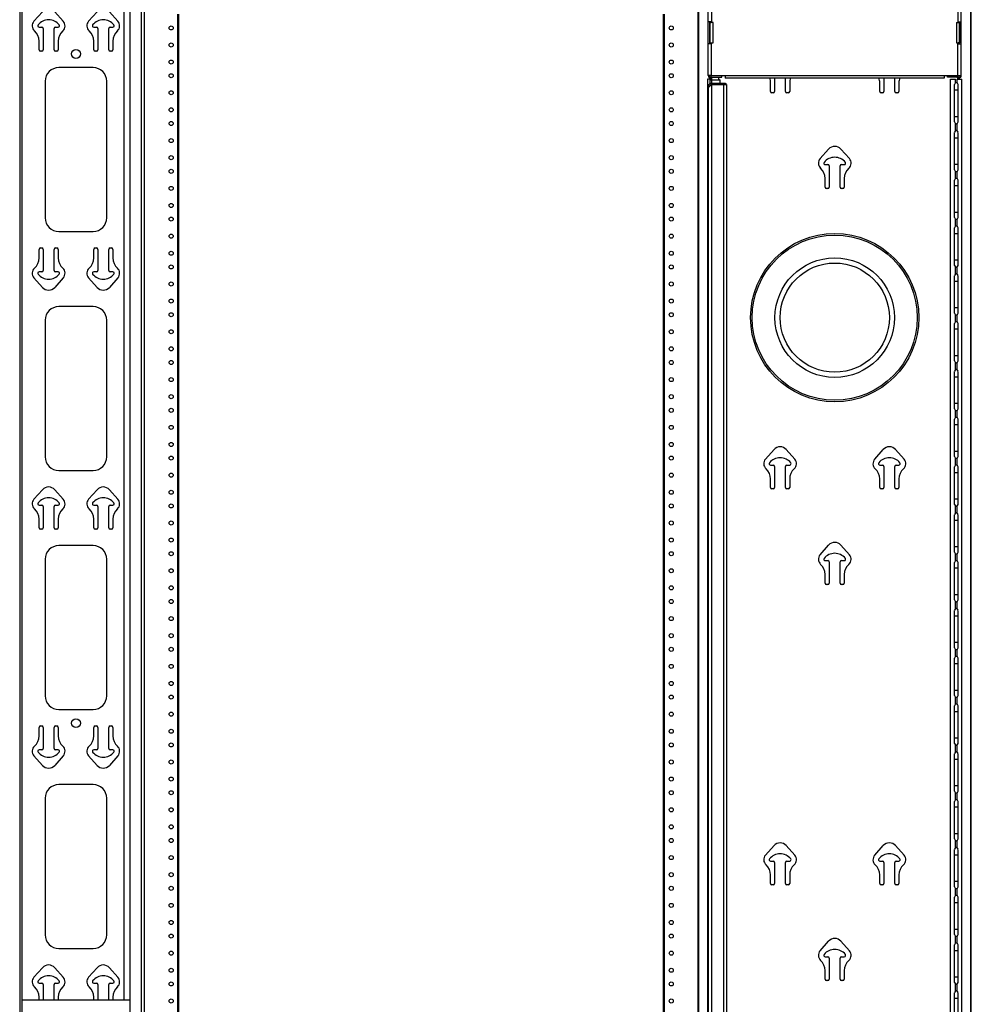
# Model space of a CAD drawing. Units: inches. Extents: x 5 to 265, y 8 to 171.
# Drawn here: x 154 to 187, y 82 to 117 of the extents above; entities that cross this region are included whole.
import ezdxf

# ---------------------------------------------------------------- set-up
doc = ezdxf.new("R2010")
doc.units = ezdxf.units.IN
doc.header["$LTSCALE"] = 14.96
doc.header["$MEASUREMENT"] = 0
doc.layers.get('0').update_dxf_attribs({"linetype": 'CONTINUOUS'})
doc.layers.add('03_ALL_AXES', color=7, linetype='CONTINUOUS')

msp = doc.modelspace()

# ---------------------------------------------------------------- linework, layer by layer
at = {"color": 7, "linetype": 'Continuous'}
for p, q in [((153.63403, 118.24597), (153.63403, 39.01621)), ((153.72235, 81.08381), (153.72235, 118.30501)), ((157.50091, 118.30501), (157.50091, 38.95525)), ((157.90699, 118.30501), (157.90699, 38.95525)), ((158.01163, 118.30501), (158.01163, 38.95525)), ((177.48235, 77.90581), (177.48235, 118.30501)), ((177.49778, 117.84229), (177.49778, 77.90581)), ((177.83703, 114.82789), (177.83703, 117.84229)), ((177.95227, 117.84229), (177.95227, 116.69509)), ((186.61243, 117.84229), (186.61243, 116.69509)), ((186.72767, 114.82789), (186.72767, 117.84229)), ((187.06691, 37.63429), (187.06691, 117.84229)), ((187.08235, 37.63429), (187.08235, 117.84229)), ((157.29163, 117.58501), (157.29163, 82.35013)), ((159.19819, 41.02501), (159.19819, 116.98981)), ((159.22699, 41.02501), (159.22699, 116.98981)), ((176.26699, 41.02501), (176.26699, 116.98981)), ((176.29579, 41.02501), (176.29579, 116.98981)), ((177.95223, 116.72245), (177.83703, 116.72245)), ((177.89463, 115.94773), (177.89463, 116.72245)), ((177.90235, 115.97509), (177.90235, 116.69509)), ((177.90235, 116.69509), (177.94191, 116.69509)), ((178.00507, 116.69509), (177.95227, 116.69509)), ((178.00507, 115.97509), (178.00507, 116.69509)), ((186.55963, 116.69509), (186.55963, 115.97509)), ((186.55963, 116.69509), (186.66235, 116.69509)), ((186.61247, 116.72245), (186.72767, 116.72245)), ((186.66235, 116.69509), (186.66235, 115.97509)), ((186.67007, 115.94773), (186.67007, 116.72245)), ((177.90235, 116.51173), (177.89463, 116.51173)), ((186.66235, 116.51173), (186.67007, 116.51173)), ((177.95223, 115.94773), (177.83703, 115.94773)), ((177.90235, 116.15845), (177.89463, 116.15845)), ((177.90235, 115.97509), (178.00507, 115.97509)), ((177.95227, 114.82789), (177.95227, 115.97509)), ((186.55963, 115.97509), (186.61243, 115.97509)), ((186.61243, 114.82789), (186.61243, 115.97509)), ((186.61247, 115.94773), (186.72767, 115.94773)), ((186.66235, 115.97509), (186.62279, 115.97509)), ((186.66235, 116.15845), (186.67007, 116.15845)), ((177.95223, 114.82789), (177.83703, 114.82789)), ((177.8575, 114.81276), (177.87797, 114.82789)), ((177.89175, 114.68101), (177.89175, 114.54171)), ((177.89175, 114.68101), (177.94935, 114.68101)), ((177.94167, 114.77029), (177.94167, 114.82789)), ((177.94167, 114.77029), (178.31703, 114.77029)), ((177.94935, 114.68101), (177.94935, 114.56293)), ((177.95127, 114.56293), (177.95127, 114.51781)), ((177.95127, 114.56293), (178.44663, 114.56293)), ((177.95223, 114.77029), (177.95223, 114.56293)), ((177.95227, 114.82789), (186.61243, 114.82789)), ((177.95703, 114.56293), (177.95703, 114.68101)), ((178.19223, 114.77029), (178.19223, 114.68101)), ((178.31703, 114.77029), (178.31703, 114.82789)), ((178.43227, 114.82789), (178.43227, 114.74152)), ((186.13243, 114.74149), (178.43227, 114.74149)), ((178.44663, 114.56293), (178.44663, 114.51781)), ((186.13243, 114.82789), (186.13243, 114.74152)), ((186.24767, 114.77029), (186.24767, 114.82789)), ((186.62303, 114.77029), (186.24767, 114.77029)), ((186.61247, 114.82789), (186.72767, 114.82789)), ((186.62303, 114.77029), (186.62303, 114.82789)), ((186.7072, 114.81276), (186.68672, 114.82789)), ((177.84663, 40.94437), (177.84663, 114.53221)), ((177.84663, 114.45829), (177.89175, 114.45829)), ((177.84663, 114.44293), (177.85373, 114.44293)), ((177.87306, 114.44293), (177.85373, 114.44293)), ((177.87306, 114.44293), (177.89175, 114.44293)), ((177.92221, 114.49285), (177.95127, 114.51781)), ((177.95127, 114.51781), (177.95127, 40.95877)), ((177.95127, 114.51781), (178.47735, 114.51781)), ((178.37271, 114.51781), (178.37271, 40.95877)), ((178.47735, 114.53221), (178.45484, 114.53221)), ((178.47735, 114.51781), (178.47735, 40.95877)), ((186.49487, 113.19832), (186.49487, 114.51463)), ((186.49487, 114.32341), (186.61487, 114.32341)), ((186.61487, 113.19832), (186.61487, 114.51463)), ((186.49487, 113.39317), (186.61487, 113.39317)), ((186.49487, 111.51832), (186.49487, 112.83463)), ((186.61487, 111.51832), (186.61487, 112.83463)), ((186.49487, 112.64341), (186.61487, 112.64341)), ((186.49487, 111.71317), (186.61487, 111.71317)), ((186.49487, 109.83832), (186.49487, 111.15463)), ((186.61487, 109.83832), (186.61487, 111.15463)), ((186.49487, 110.96341), (186.61487, 110.96341)), ((186.49487, 110.03317), (186.61487, 110.03317)), ((186.49487, 108.15832), (186.49487, 109.47463)), ((186.61487, 108.15832), (186.61487, 109.47463)), ((186.49487, 109.28341), (186.61487, 109.28341)), ((186.49487, 108.35317), (186.61487, 108.35317)), ((186.49487, 106.47832), (186.49487, 107.79463)), ((186.61487, 106.47832), (186.61487, 107.79463)), ((186.49487, 107.60341), (186.61487, 107.60341)), ((186.49487, 106.67317), (186.61487, 106.67317)), ((186.49487, 104.79832), (186.49487, 106.11463)), ((186.49487, 105.92341), (186.61487, 105.92341)), ((186.61487, 104.79832), (186.61487, 106.11463)), ((186.49487, 104.99317), (186.61487, 104.99317)), ((186.49487, 103.11832), (186.49487, 104.43463)), ((186.49487, 104.24341), (186.61487, 104.24341)), ((186.61487, 103.11832), (186.61487, 104.43463)), ((186.49487, 103.31317), (186.61487, 103.31317)), ((186.49487, 101.43832), (186.49487, 102.75463)), ((186.49487, 102.56341), (186.61487, 102.56341)), ((186.61487, 101.43832), (186.61487, 102.75463)), ((186.49487, 101.63317), (186.61487, 101.63317)), ((186.49487, 99.75832), (186.49487, 101.07463)), ((186.61487, 99.75832), (186.61487, 101.07463)), ((186.49487, 100.88341), (186.61487, 100.88341)), ((186.49487, 99.95317), (186.61487, 99.95317)), ((186.49487, 98.07832), (186.49487, 99.39463)), ((186.61487, 98.07832), (186.61487, 99.39463)), ((186.49487, 99.20341), (186.61487, 99.20341)), ((186.49487, 98.27317), (186.61487, 98.27317)), ((186.49487, 96.39832), (186.49487, 97.71463)), ((186.61487, 96.39832), (186.61487, 97.71463)), ((186.49487, 97.52341), (186.61487, 97.52341)), ((186.49487, 96.59317), (186.61487, 96.59317)), ((186.49487, 94.71832), (186.49487, 96.03463)), ((186.61487, 94.71832), (186.61487, 96.03463)), ((186.49487, 95.84341), (186.61487, 95.84341)), ((186.49487, 94.91317), (186.61487, 94.91317)), ((186.49487, 93.03832), (186.49487, 94.35463)), ((186.49487, 94.16341), (186.61487, 94.16341)), ((186.61487, 93.03832), (186.61487, 94.35463)), ((186.49487, 93.23317), (186.61487, 93.23317)), ((186.49487, 91.35832), (186.49487, 92.67463)), ((186.49487, 92.48341), (186.61487, 92.48341)), ((186.61487, 91.35832), (186.61487, 92.67463)), ((186.49487, 91.55317), (186.61487, 91.55317)), ((186.49487, 89.67832), (186.49487, 90.99463)), ((186.49487, 90.80341), (186.61487, 90.80341)), ((186.61487, 89.67832), (186.61487, 90.99463)), ((186.49487, 89.87317), (186.61487, 89.87317)), ((186.49487, 87.99832), (186.49487, 89.31463)), ((186.61487, 87.99832), (186.61487, 89.31463)), ((186.49487, 89.12341), (186.61487, 89.12341)), ((186.49487, 88.19317), (186.61487, 88.19317)), ((186.49487, 86.31832), (186.49487, 87.63463)), ((186.61487, 86.31832), (186.61487, 87.63463)), ((186.49487, 87.44341), (186.61487, 87.44341)), ((186.49487, 86.51317), (186.61487, 86.51317)), ((186.49487, 84.63832), (186.49487, 85.95463)), ((186.61487, 84.63832), (186.61487, 85.95463)), ((186.49487, 85.76341), (186.61487, 85.76341)), ((186.49487, 84.83317), (186.61487, 84.83317)), ((186.49487, 82.95832), (186.49487, 84.27463)), ((186.61487, 82.95832), (186.61487, 84.27463)), ((186.49487, 84.08341), (186.61487, 84.08341)), ((186.49487, 83.15317), (186.61487, 83.15317)), ((186.49487, 81.27832), (186.49487, 82.59463)), ((186.49487, 82.40341), (186.61487, 82.40341)), ((186.61487, 81.27832), (186.61487, 82.59463)), ((153.72235, 82.35013), (157.50091, 82.35013))]:
    msp.add_line(p, q, dxfattribs=at)
for centre, radius, start, end in [((177.92343, 114.82789), 0.0864, 180, 289.783876), ((177.95127, 114.45829), 0.10464, 90, 180), ((177.94167, 114.87493), 0.10464, 206.81119, 270), ((186.55487, 114.51829), 0.06, 0, 180), ((186.64127, 114.82789), 0.0864, 222.108814, 360), ((186.62303, 114.87493), 0.10464, 270, 333.18881), ((177.95127, 114.45829), 0.05952, 90, 150), ((186.55487, 113.19829), 0.06, 180, 360), ((186.55487, 112.83829), 0.06, 0, 180), ((186.55487, 111.51829), 0.06, 180, 360), ((186.55487, 111.15829), 0.06, 0, 180), ((186.55487, 109.83829), 0.06, 180, 360), ((186.55487, 109.47829), 0.06, 0, 180), ((186.55487, 108.15829), 0.06, 180, 360), ((186.55487, 107.79829), 0.06, 0, 180), ((186.55487, 106.47829), 0.06, 180, 360), ((186.55487, 106.11829), 0.06, 0, 180), ((186.55487, 104.79829), 0.06, 180, 360), ((186.55487, 104.43829), 0.06, 0, 180), ((186.55487, 103.11829), 0.06, 180, 360), ((186.55487, 102.75829), 0.06, 0, 180), ((186.55487, 101.43829), 0.06, 180, 360), ((186.55487, 101.07829), 0.06, 0, 180), ((186.55487, 99.75829), 0.06, 180, 360), ((186.55487, 99.39829), 0.06, 0, 180), ((186.55487, 98.07829), 0.06, 180, 360), ((186.55487, 97.71829), 0.06, 0, 180), ((186.55487, 96.39829), 0.06, 180, 360), ((186.55487, 96.03829), 0.06, 0, 180), ((186.55487, 94.71829), 0.06, 180, 360), ((186.55487, 94.35829), 0.06, 0, 180), ((186.55487, 93.03829), 0.06, 180, 360), ((186.55487, 92.67829), 0.06, 0, 180), ((186.55487, 91.35829), 0.06, 180, 360), ((186.55487, 90.99829), 0.06, 0, 180), ((186.55487, 89.67829), 0.06, 180, 360), ((186.55487, 89.31829), 0.06, 0, 180), ((186.55487, 87.99829), 0.06, 180, 360), ((186.55487, 87.63829), 0.06, 0, 180), ((186.55487, 86.31829), 0.06, 180, 360), ((186.55487, 85.95829), 0.06, 0, 180), ((186.55487, 84.63829), 0.06, 180, 360), ((186.55487, 84.27829), 0.06, 0, 180), ((186.55487, 82.95829), 0.06, 180, 360), ((186.55487, 82.59829), 0.06, 0, 180)]:
    msp.add_arc(centre, radius, start, end, dxfattribs=at)
for points, knots in [([(177.87306, 114.44293), (177.8746, 114.44489), (177.88113, 114.45292), (177.88817, 114.46052), (177.89369, 114.46612)], [0, 0, 0, 0, 0.24056081, 1, 1, 1, 1]), ([(177.89369, 114.46612), (177.89591, 114.46837), (177.90517, 114.47754), (177.91481, 114.48632), (177.92221, 114.49285)], [0, 0, 0, 0, 0.24274349, 1, 1, 1, 1])]:
    msp.add_open_spline(points, degree=3, knots=knots, dxfattribs=at)
at = {"layer": '03_ALL_AXES', "color": 7, "linetype": 'Continuous'}
for p, q in [((154.13655, 116.73775), (154.43674, 117.07418)), ((154.86652, 117.07418), (155.16671, 116.73775)), ((156.05655, 116.73775), (156.35674, 117.07418)), ((156.78652, 117.07418), (157.08671, 116.73775)), ((154.31563, 116.52997), (154.41163, 116.52997)), ((154.45963, 116.48197), (154.45963, 115.73797)), ((154.84363, 115.73797), (154.84363, 116.48197)), ((154.89163, 116.52997), (154.98763, 116.52997)), ((156.23563, 116.52997), (156.33163, 116.52997)), ((156.37963, 116.48197), (156.37963, 115.73797)), ((156.76363, 115.73797), (156.76363, 116.48197)), ((156.81163, 116.52997), (156.90763, 116.52997)), ((154.31563, 115.73797), (154.31563, 116.04131)), ((154.98763, 116.04131), (154.98763, 115.73797)), ((156.23563, 115.73797), (156.23563, 116.04131)), ((156.90763, 116.04131), (156.90763, 115.73797)), ((154.41163, 115.68997), (154.36363, 115.68997)), ((154.93963, 115.68997), (154.89163, 115.68997)), ((156.33163, 115.68997), (156.28363, 115.68997)), ((156.85963, 115.68997), (156.81163, 115.68997)), ((156.21163, 115.11013), (155.01163, 115.11013)), ((154.53163, 114.63013), (154.53163, 109.83013)), ((156.69163, 109.83013), (156.69163, 114.63013)), ((177.80967, 114.69829), (177.80967, 78.15301)), ((177.95223, 114.69829), (177.80967, 114.69829)), ((177.89463, 114.74149), (177.89463, 114.69829)), ((177.94935, 114.68101), (177.95223, 114.68101)), ((177.95703, 114.68101), (178.25271, 114.68101)), ((178.20999, 114.69829), (178.19223, 114.69829)), ((178.20999, 114.69829), (178.20999, 114.68101)), ((178.25271, 114.56293), (178.25271, 114.68101)), ((180.02635, 114.27013), (180.02635, 114.57347)), ((180.17035, 114.74149), (180.17035, 114.27013)), ((180.55435, 114.27013), (180.55435, 114.74149)), ((180.69835, 114.57347), (180.69835, 114.27013)), ((183.86635, 114.27013), (183.86635, 114.57347)), ((184.01035, 114.74149), (184.01035, 114.27013)), ((184.39435, 114.27013), (184.39435, 114.74149)), ((184.53835, 114.57347), (184.53835, 114.27013)), ((186.35471, 40.77829), (186.35471, 114.69829)), ((186.35471, 114.69829), (186.52463, 114.69829)), ((186.52463, 114.56939), (186.52463, 114.69829)), ((186.58511, 114.56939), (186.58511, 114.69829)), ((186.58511, 114.69829), (186.75503, 114.69829)), ((186.61247, 114.69829), (186.61247, 114.74149)), ((186.67007, 114.69829), (186.67007, 114.74149)), ((186.75503, 40.77829), (186.75503, 114.69829)), ((180.12235, 114.22213), (180.07435, 114.22213)), ((180.65035, 114.22213), (180.60235, 114.22213)), ((183.96235, 114.22213), (183.91435, 114.22213)), ((184.49035, 114.22213), (184.44235, 114.22213)), ((177.83703, 113.87557), (177.83703, 114.07909)), ((186.52463, 112.88939), (186.52463, 113.14718)), ((186.58511, 112.88939), (186.58511, 113.14718)), ((177.83703, 112.41925), (177.83703, 112.62277)), ((181.76727, 111.90991), (182.06746, 112.24634)), ((182.49724, 112.24634), (182.79743, 111.90991)), ((181.94635, 111.70213), (182.04235, 111.70213)), ((182.09035, 111.65413), (182.09035, 110.91013)), ((182.47435, 110.91013), (182.47435, 111.65413)), ((182.52235, 111.70213), (182.61835, 111.70213)), ((186.52463, 111.20939), (186.52463, 111.46718)), ((186.58511, 111.20939), (186.58511, 111.46718)), ((181.94635, 110.91013), (181.94635, 111.21347)), ((182.61835, 111.21347), (182.61835, 110.91013)), ((182.04235, 110.86213), (181.99435, 110.86213)), ((182.57035, 110.86213), (182.52235, 110.86213)), ((186.52463, 109.52939), (186.52463, 109.78718)), ((186.58511, 109.52939), (186.58511, 109.78718)), ((155.01163, 109.35013), (156.21163, 109.35013)), ((154.31563, 108.41894), (154.31563, 108.72229)), ((154.36363, 108.77029), (154.41163, 108.77029)), ((154.45963, 108.72229), (154.45963, 107.97829)), ((154.84363, 107.97829), (154.84363, 108.72229)), ((154.89163, 108.77029), (154.93963, 108.77029)), ((154.98763, 108.72229), (154.98763, 108.41894)), ((156.23563, 108.41894), (156.23563, 108.72229)), ((156.28363, 108.77029), (156.33163, 108.77029)), ((156.37963, 108.72229), (156.37963, 107.97829)), ((156.76363, 107.97829), (156.76363, 108.72229)), ((156.81163, 108.77029), (156.85963, 108.77029)), ((156.90763, 108.72229), (156.90763, 108.41894)), ((186.52463, 107.84939), (186.52463, 108.10718)), ((186.58511, 107.84939), (186.58511, 108.10718)), ((154.43674, 107.38607), (154.13655, 107.7225)), ((154.41163, 107.93029), (154.31563, 107.93029)), ((155.16671, 107.7225), (154.86652, 107.38607)), ((154.98763, 107.93029), (154.89163, 107.93029)), ((156.35674, 107.38607), (156.05655, 107.7225)), ((156.33163, 107.93029), (156.23563, 107.93029)), ((157.08671, 107.7225), (156.78652, 107.38607)), ((156.90763, 107.93029), (156.81163, 107.93029)), ((156.21163, 106.71013), (155.01163, 106.71013)), ((186.52463, 106.16939), (186.52463, 106.42718)), ((186.58511, 106.16939), (186.58511, 106.42718)), ((154.53163, 106.23013), (154.53163, 101.43013)), ((156.69163, 101.43013), (156.69163, 106.23013)), ((186.52463, 104.48939), (186.52463, 104.74718)), ((186.58511, 104.48939), (186.58511, 104.74718)), ((186.52463, 102.80939), (186.52463, 103.06718)), ((186.58511, 102.80939), (186.58511, 103.06718)), ((179.84727, 101.34991), (180.14746, 101.68634)), ((180.57724, 101.68634), (180.87743, 101.34991)), ((183.68727, 101.34991), (183.98746, 101.68634)), ((184.41724, 101.68634), (184.71743, 101.34991)), ((180.02635, 101.14213), (180.12235, 101.14213)), ((180.17035, 101.09413), (180.17035, 100.35013)), ((180.55435, 100.35013), (180.55435, 101.09413)), ((180.60235, 101.14213), (180.69835, 101.14213)), ((183.86635, 101.14213), (183.96235, 101.14213)), ((184.01035, 101.09413), (184.01035, 100.35013)), ((184.39435, 100.35013), (184.39435, 101.09413)), ((184.44235, 101.14213), (184.53835, 101.14213)), ((186.52463, 101.12939), (186.52463, 101.38718)), ((186.58511, 101.12939), (186.58511, 101.38718)), ((155.01163, 100.95013), (156.21163, 100.95013)), ((180.02635, 100.35013), (180.02635, 100.65347)), ((180.69835, 100.65347), (180.69835, 100.35013)), ((183.86635, 100.35013), (183.86635, 100.65347)), ((184.53835, 100.65347), (184.53835, 100.35013)), ((154.13655, 99.93775), (154.43674, 100.27418)), ((154.86652, 100.27418), (155.16671, 99.93775)), ((156.05655, 99.93775), (156.35674, 100.27418)), ((156.78652, 100.27418), (157.08671, 99.93775)), ((180.12235, 100.30213), (180.07435, 100.30213)), ((180.65035, 100.30213), (180.60235, 100.30213)), ((183.96235, 100.30213), (183.91435, 100.30213)), ((184.49035, 100.30213), (184.44235, 100.30213)), ((154.31563, 99.72997), (154.41163, 99.72997)), ((154.45963, 99.68197), (154.45963, 98.93797)), ((154.84363, 98.93797), (154.84363, 99.68197)), ((154.89163, 99.72997), (154.98763, 99.72997)), ((156.23563, 99.72997), (156.33163, 99.72997)), ((156.37963, 99.68197), (156.37963, 98.93797)), ((156.76363, 98.93797), (156.76363, 99.68197)), ((156.81163, 99.72997), (156.90763, 99.72997)), ((186.52463, 99.44939), (186.52463, 99.70718)), ((186.58511, 99.44939), (186.58511, 99.70718)), ((154.31563, 98.93797), (154.31563, 99.24131)), ((154.98763, 99.24131), (154.98763, 98.93797)), ((156.23563, 98.93797), (156.23563, 99.24131)), ((156.90763, 99.24131), (156.90763, 98.93797)), ((154.41163, 98.88997), (154.36363, 98.88997)), ((154.93963, 98.88997), (154.89163, 98.88997)), ((156.33163, 98.88997), (156.28363, 98.88997)), ((156.85963, 98.88997), (156.81163, 98.88997)), ((156.21163, 98.31013), (155.01163, 98.31013)), ((181.76727, 97.98991), (182.06746, 98.32634)), ((182.49724, 98.32634), (182.79743, 97.98991)), ((186.52463, 97.76939), (186.52463, 98.02718)), ((186.58511, 97.76939), (186.58511, 98.02718)), ((154.53163, 97.83013), (154.53163, 93.03013)), ((156.69163, 93.03013), (156.69163, 97.83013)), ((181.94635, 97.78213), (182.04235, 97.78213)), ((182.09035, 97.73413), (182.09035, 96.99013)), ((182.47435, 96.99013), (182.47435, 97.73413)), ((182.52235, 97.78213), (182.61835, 97.78213)), ((181.94635, 96.99013), (181.94635, 97.29347)), ((182.61835, 97.29347), (182.61835, 96.99013)), ((182.04235, 96.94213), (181.99435, 96.94213)), ((182.57035, 96.94213), (182.52235, 96.94213)), ((186.52463, 96.08939), (186.52463, 96.34718)), ((186.58511, 96.08939), (186.58511, 96.34718)), ((186.52463, 94.40939), (186.52463, 94.66718)), ((186.58511, 94.40939), (186.58511, 94.66718)), ((186.52463, 92.72939), (186.52463, 92.98718)), ((186.58511, 92.72939), (186.58511, 92.98718)), ((155.01163, 92.55013), (156.21163, 92.55013)), ((154.31563, 91.61894), (154.31563, 91.92229)), ((154.36363, 91.97029), (154.41163, 91.97029)), ((154.45963, 91.92229), (154.45963, 91.17829)), ((154.84363, 91.17829), (154.84363, 91.92229)), ((154.89163, 91.97029), (154.93963, 91.97029)), ((154.98763, 91.92229), (154.98763, 91.61894)), ((156.23563, 91.61894), (156.23563, 91.92229)), ((156.28363, 91.97029), (156.33163, 91.97029)), ((156.37963, 91.92229), (156.37963, 91.17829)), ((156.76363, 91.17829), (156.76363, 91.92229)), ((156.81163, 91.97029), (156.85963, 91.97029)), ((156.90763, 91.92229), (156.90763, 91.61894)), ((154.41163, 91.13029), (154.31563, 91.13029)), ((154.98763, 91.13029), (154.89163, 91.13029)), ((156.33163, 91.13029), (156.23563, 91.13029)), ((156.90763, 91.13029), (156.81163, 91.13029)), ((186.52463, 91.04939), (186.52463, 91.30718)), ((186.58511, 91.04939), (186.58511, 91.30718)), ((154.43674, 90.58607), (154.13655, 90.9225)), ((155.16671, 90.9225), (154.86652, 90.58607)), ((156.35674, 90.58607), (156.05655, 90.9225)), ((157.08671, 90.9225), (156.78652, 90.58607)), ((156.21163, 89.91013), (155.01163, 89.91013)), ((154.53163, 89.43013), (154.53163, 84.63013)), ((156.69163, 84.63013), (156.69163, 89.43013)), ((186.52463, 89.36939), (186.52463, 89.62718)), ((186.58511, 89.36939), (186.58511, 89.62718)), ((186.52463, 87.68939), (186.52463, 87.94718)), ((186.58511, 87.68939), (186.58511, 87.94718)), ((179.84727, 87.42991), (180.14746, 87.76634)), ((180.57724, 87.76634), (180.87743, 87.42991)), ((183.68727, 87.42991), (183.98746, 87.76634)), ((184.41724, 87.76634), (184.71743, 87.42991)), ((180.02635, 87.22213), (180.12235, 87.22213)), ((180.60235, 87.22213), (180.69835, 87.22213)), ((183.86635, 87.22213), (183.96235, 87.22213)), ((184.44235, 87.22213), (184.53835, 87.22213)), ((180.17035, 87.17413), (180.17035, 86.43013)), ((180.55435, 86.43013), (180.55435, 87.17413)), ((184.01035, 87.17413), (184.01035, 86.43013)), ((184.39435, 86.43013), (184.39435, 87.17413)), ((180.02635, 86.43013), (180.02635, 86.73347)), ((180.69835, 86.73347), (180.69835, 86.43013)), ((183.86635, 86.43013), (183.86635, 86.73347)), ((184.53835, 86.73347), (184.53835, 86.43013)), ((180.12235, 86.38213), (180.07435, 86.38213)), ((180.65035, 86.38213), (180.60235, 86.38213)), ((183.96235, 86.38213), (183.91435, 86.38213)), ((184.49035, 86.38213), (184.44235, 86.38213)), ((186.52463, 86.00939), (186.52463, 86.26718)), ((186.58511, 86.00939), (186.58511, 86.26718)), ((186.52463, 84.32939), (186.52463, 84.58718)), ((186.58511, 84.32939), (186.58511, 84.58718)), ((155.01163, 84.15013), (156.21163, 84.15013)), ((181.76727, 84.06991), (182.06746, 84.40634)), ((182.49724, 84.40634), (182.79743, 84.06991)), ((181.94635, 83.86213), (182.04235, 83.86213)), ((182.09035, 83.81413), (182.09035, 83.07013)), ((182.47435, 83.07013), (182.47435, 83.81413)), ((182.52235, 83.86213), (182.61835, 83.86213)), ((154.13655, 83.13775), (154.43674, 83.47418)), ((154.86652, 83.47418), (155.16671, 83.13775)), ((156.05655, 83.13775), (156.35674, 83.47418)), ((156.78652, 83.47418), (157.08671, 83.13775)), ((181.94635, 83.07013), (181.94635, 83.37347)), ((182.61835, 83.37347), (182.61835, 83.07013)), ((154.31563, 82.92997), (154.41163, 82.92997)), ((154.45963, 82.88197), (154.45963, 82.35013)), ((154.84363, 82.35013), (154.84363, 82.88197)), ((154.89163, 82.92997), (154.98763, 82.92997)), ((156.23563, 82.92997), (156.33163, 82.92997)), ((156.37963, 82.88197), (156.37963, 82.35013)), ((156.76363, 82.35013), (156.76363, 82.88197)), ((156.81163, 82.92997), (156.90763, 82.92997)), ((182.04235, 83.02213), (181.99435, 83.02213)), ((182.57035, 83.02213), (182.52235, 83.02213)), ((186.52463, 82.64939), (186.52463, 82.90718)), ((186.58511, 82.64939), (186.58511, 82.90718)), ((154.31563, 82.35013), (154.31563, 82.44131)), ((154.98763, 82.44131), (154.98763, 82.35013)), ((156.23563, 82.35013), (156.23563, 82.44131)), ((156.90763, 82.44131), (156.90763, 82.35013))]:
    msp.add_line(p, q, dxfattribs=at)
for centre, radius in [((158.95723, 116.50501), 0.07176), ((176.53675, 116.50501), 0.07176), ((158.95723, 115.90501), 0.07176), ((176.53675, 115.90501), 0.07176), ((155.61163, 115.59013), 0.15504), ((158.95723, 115.30501), 0.07176), ((176.53675, 115.30501), 0.07176), ((158.95723, 114.82501), 0.07176), ((176.53675, 114.82501), 0.07176), ((158.95723, 114.22501), 0.07176), ((176.53675, 114.22501), 0.07176), ((158.95723, 113.62501), 0.07176), ((176.53675, 113.62501), 0.07176), ((158.95723, 113.14501), 0.07176), ((176.53675, 113.14501), 0.07176), ((158.95723, 112.54501), 0.07176), ((176.53675, 112.54501), 0.07176), ((158.95723, 111.94501), 0.07176), ((176.53675, 111.94501), 0.07176), ((158.95723, 111.46501), 0.07176), ((176.53675, 111.46501), 0.07176), ((158.95723, 110.86501), 0.07176), ((176.53675, 110.86501), 0.07176), ((158.95723, 110.26501), 0.07176), ((176.53675, 110.26501), 0.07176), ((158.95723, 109.78501), 0.07176), ((176.53675, 109.78501), 0.07176), ((158.95723, 109.18501), 0.07176), ((176.53675, 109.18501), 0.07176), ((182.28235, 106.32229), 2.95776), ((182.28235, 106.32229), 2.95767), ((182.28235, 106.32229), 2.90011), ((158.95723, 108.58501), 0.07176), ((176.53675, 108.58501), 0.07176), ((182.28235, 106.32229), 2.10048), ((158.95723, 108.10501), 0.07176), ((176.53675, 108.10501), 0.07176), ((182.28235, 106.32229), 1.92), ((158.95723, 107.50501), 0.07176), ((176.53675, 107.50501), 0.07176), ((158.95723, 106.90501), 0.07176), ((176.53675, 106.90501), 0.07176), ((158.95723, 106.42501), 0.07176), ((176.53675, 106.42501), 0.07176), ((158.95723, 105.82501), 0.07176), ((176.53675, 105.82501), 0.07176), ((158.95723, 105.22501), 0.07176), ((176.53675, 105.22501), 0.07176), ((158.95723, 104.74501), 0.07176), ((176.53675, 104.74501), 0.07176), ((158.95723, 104.14501), 0.07176), ((176.53675, 104.14501), 0.07176), ((158.95723, 103.54501), 0.07176), ((176.53675, 103.54501), 0.07176), ((158.95723, 103.06501), 0.07176), ((176.53675, 103.06501), 0.07176), ((158.95723, 102.46501), 0.07176), ((176.53675, 102.46501), 0.07176), ((158.95723, 101.86501), 0.07176), ((176.53675, 101.86501), 0.07176), ((158.95723, 101.38501), 0.07176), ((176.53675, 101.38501), 0.07176), ((158.95723, 100.78501), 0.07176), ((176.53675, 100.78501), 0.07176), ((158.95723, 100.18501), 0.07176), ((176.53675, 100.18501), 0.07176), ((158.95723, 99.70501), 0.07176), ((176.53675, 99.70501), 0.07176), ((158.95723, 99.10501), 0.07176), ((176.53675, 99.10501), 0.07176), ((158.95723, 98.50501), 0.07176), ((176.53675, 98.50501), 0.07176), ((158.95723, 98.02501), 0.07176), ((176.53675, 98.02501), 0.07176), ((158.95723, 97.42501), 0.07176), ((176.53675, 97.42501), 0.07176), ((158.95723, 96.82501), 0.07176), ((176.53675, 96.82501), 0.07176), ((158.95723, 96.34501), 0.07176), ((176.53675, 96.34501), 0.07176), ((158.95723, 95.74501), 0.07176), ((176.53675, 95.74501), 0.07176), ((158.95723, 95.14501), 0.07176), ((176.53675, 95.14501), 0.07176), ((158.95723, 94.66501), 0.07176), ((176.53675, 94.66501), 0.07176), ((158.95723, 94.06501), 0.07176), ((176.53675, 94.06501), 0.07176), ((158.95723, 93.46501), 0.07176), ((176.53675, 93.46501), 0.07176), ((158.95723, 92.98501), 0.07176), ((176.53675, 92.98501), 0.07176), ((158.95723, 92.38501), 0.07176), ((176.53675, 92.38501), 0.07176), ((155.61163, 92.07013), 0.15504), ((158.95723, 91.78501), 0.07176), ((176.53675, 91.78501), 0.07176), ((158.95723, 91.30501), 0.07176), ((176.53675, 91.30501), 0.07176), ((158.95723, 90.70501), 0.07176), ((176.53675, 90.70501), 0.07176), ((158.95723, 90.10501), 0.07176), ((176.53675, 90.10501), 0.07176), ((158.95723, 89.62501), 0.07176), ((176.53675, 89.62501), 0.07176), ((158.95723, 89.02501), 0.07176), ((176.53675, 89.02501), 0.07176), ((158.95723, 88.42501), 0.07176), ((176.53675, 88.42501), 0.07176), ((158.95723, 87.94501), 0.07176), ((176.53675, 87.94501), 0.07176), ((158.95723, 87.34501), 0.07176), ((176.53675, 87.34501), 0.07176), ((158.95723, 86.74501), 0.07176), ((176.53675, 86.74501), 0.07176), ((158.95723, 86.26501), 0.07176), ((176.53675, 86.26501), 0.07176), ((158.95723, 85.66501), 0.07176), ((176.53675, 85.66501), 0.07176), ((158.95723, 85.06501), 0.07176), ((176.53675, 85.06501), 0.07176), ((158.95723, 84.58501), 0.07176), ((176.53675, 84.58501), 0.07176), ((158.95723, 83.98501), 0.07176), ((176.53675, 83.98501), 0.07176), ((158.95723, 83.38501), 0.07176), ((176.53675, 83.38501), 0.07176), ((158.95723, 82.90501), 0.07176), ((176.53675, 82.90501), 0.07176), ((158.95723, 82.30501), 0.07176), ((176.53675, 82.30501), 0.07176)]:
    msp.add_circle(centre, radius, dxfattribs=at)
for centre, radius, start, end in [((154.31563, 116.57797), 0.24, 138.258435, 228.189685), ((154.65163, 116.30644), 0.48, 38.942441, 141.057559), ((154.98763, 116.57797), 0.24, 311.810315, 41.741565), ((156.23563, 116.57797), 0.24, 138.258435, 228.189685), ((156.57163, 116.30644), 0.48, 38.942441, 141.057559), ((156.90763, 116.57797), 0.24, 311.810315, 41.741565), ((153.83563, 116.04131), 0.48, 0, 48.189685), ((154.31563, 116.57797), 0.048, 141.057559, 270), ((154.41163, 116.48197), 0.048, 0, 90), ((154.89163, 116.48197), 0.048, 90, 180), ((154.98763, 116.57797), 0.048, 270, 38.942441), ((155.46763, 116.04131), 0.48, 131.810315, 180), ((155.75563, 116.04131), 0.48, 0, 48.189685), ((156.23563, 116.57797), 0.048, 141.057559, 270), ((156.33163, 116.48197), 0.048, 0, 90), ((156.81163, 116.48197), 0.048, 90, 180), ((156.90763, 116.57797), 0.048, 270, 38.942441), ((157.38763, 116.04131), 0.48, 131.810315, 180), ((154.36363, 115.73797), 0.048, 180, 270), ((154.41163, 115.73797), 0.048, 270, 360), ((154.89163, 115.73797), 0.048, 180, 270), ((154.93963, 115.73797), 0.048, 270, 360), ((156.28363, 115.73797), 0.048, 180, 270), ((156.33163, 115.73797), 0.048, 270, 360), ((156.81163, 115.73797), 0.048, 180, 270), ((156.85963, 115.73797), 0.048, 270, 360), ((155.01163, 114.63013), 0.48, 90, 180), ((156.21163, 114.63013), 0.48, 0, 90), ((179.54635, 114.57347), 0.48, 0, 20.662801), ((181.17835, 114.57347), 0.48, 159.337199, 180), ((183.38635, 114.57347), 0.48, 0, 20.662801), ((185.01835, 114.57347), 0.48, 159.337199, 180), ((180.07435, 114.27013), 0.048, 180, 270), ((180.12235, 114.27013), 0.048, 270, 360), ((180.60235, 114.27013), 0.048, 180, 270), ((180.65035, 114.27013), 0.048, 270, 360), ((183.91435, 114.27013), 0.048, 180, 270), ((183.96235, 114.27013), 0.048, 270, 360), ((184.44235, 114.27013), 0.048, 180, 270), ((184.49035, 114.27013), 0.048, 270, 360), ((182.28235, 112.0546), 0.288, 41.741565, 138.258435), ((181.94635, 111.75013), 0.24, 138.258435, 228.189685), ((181.94635, 111.75013), 0.048, 141.057559, 270), ((182.28235, 111.4786), 0.48, 38.942441, 141.057559), ((182.61835, 111.75013), 0.048, 270, 38.942441), ((182.61835, 111.75013), 0.24, 311.810315, 41.741565), ((181.46635, 111.21347), 0.48, 0, 48.189685), ((182.04235, 111.65413), 0.048, 0, 90), ((182.52235, 111.65413), 0.048, 90, 180), ((183.09835, 111.21347), 0.48, 131.810315, 180), ((181.99435, 110.91013), 0.048, 180, 270), ((182.04235, 110.91013), 0.048, 270, 360), ((182.52235, 110.91013), 0.048, 180, 270), ((182.57035, 110.91013), 0.048, 270, 360), ((155.01163, 109.83013), 0.48, 180, 270), ((156.21163, 109.83013), 0.48, 270, 360), ((154.36363, 108.72229), 0.048, 90, 180), ((154.41163, 108.72229), 0.048, 0, 90), ((154.89163, 108.72229), 0.048, 90, 180), ((154.93963, 108.72229), 0.048, 0, 90), ((156.28363, 108.72229), 0.048, 90, 180), ((156.33163, 108.72229), 0.048, 0, 90), ((156.81163, 108.72229), 0.048, 90, 180), ((156.85963, 108.72229), 0.048, 0, 90), ((153.83563, 108.41894), 0.48, 311.810315, 360), ((155.46763, 108.41894), 0.48, 180, 228.189685), ((155.75563, 108.41894), 0.48, 311.810315, 360), ((157.38763, 108.41894), 0.48, 180, 228.189685), ((154.31563, 107.88229), 0.24, 131.810315, 221.741565), ((154.41163, 107.97829), 0.048, 270, 360), ((154.89163, 107.97829), 0.048, 180, 270), ((154.98763, 107.88229), 0.24, 318.258435, 48.189685), ((156.23563, 107.88229), 0.24, 131.810315, 221.741565), ((156.33163, 107.97829), 0.048, 270, 360), ((156.81163, 107.97829), 0.048, 180, 270), ((156.90763, 107.88229), 0.24, 318.258435, 48.189685), ((154.31563, 107.88229), 0.048, 90, 218.942441), ((154.65163, 108.15382), 0.48, 218.942441, 321.057559), ((154.98763, 107.88229), 0.048, 321.057559, 90), ((156.23563, 107.88229), 0.048, 90, 218.942441), ((156.57163, 108.15382), 0.48, 218.942441, 321.057559), ((156.90763, 107.88229), 0.048, 321.057559, 90), ((154.65163, 107.57782), 0.288, 221.741565, 318.258435), ((156.57163, 107.57782), 0.288, 221.741565, 318.258435), ((155.01163, 106.23013), 0.48, 90, 180), ((156.21163, 106.23013), 0.48, 0, 90), ((180.36235, 101.4946), 0.288, 41.741565, 138.258435), ((184.20235, 101.4946), 0.288, 41.741565, 138.258435), ((155.01163, 101.43013), 0.48, 180, 270), ((156.21163, 101.43013), 0.48, 270, 360), ((180.36235, 100.9186), 0.48, 38.942441, 141.057559), ((184.20235, 100.9186), 0.48, 38.942441, 141.057559), ((180.02635, 101.19013), 0.24, 138.258435, 228.189685), ((180.02635, 101.19013), 0.048, 141.057559, 270), ((180.12235, 101.09413), 0.048, 0, 90), ((180.60235, 101.09413), 0.048, 90, 180), ((180.69835, 101.19013), 0.048, 270, 38.942441), ((180.69835, 101.19013), 0.24, 311.810315, 41.741565), ((183.86635, 101.19013), 0.24, 138.258435, 228.189685), ((183.86635, 101.19013), 0.048, 141.057559, 270), ((183.96235, 101.09413), 0.048, 0, 90), ((184.44235, 101.09413), 0.048, 90, 180), ((184.53835, 101.19013), 0.048, 270, 38.942441), ((184.53835, 101.19013), 0.24, 311.810315, 41.741565), ((179.54635, 100.65347), 0.48, 0, 48.189685), ((181.17835, 100.65347), 0.48, 131.810315, 180), ((183.38635, 100.65347), 0.48, 0, 48.189685), ((185.01835, 100.65347), 0.48, 131.810315, 180), ((154.65163, 100.08244), 0.288, 41.741565, 138.258435), ((156.57163, 100.08244), 0.288, 41.741565, 138.258435), ((180.07435, 100.35013), 0.048, 180, 270), ((180.12235, 100.35013), 0.048, 270, 360), ((180.60235, 100.35013), 0.048, 180, 270), ((180.65035, 100.35013), 0.048, 270, 360), ((183.91435, 100.35013), 0.048, 180, 270), ((183.96235, 100.35013), 0.048, 270, 360), ((184.44235, 100.35013), 0.048, 180, 270), ((184.49035, 100.35013), 0.048, 270, 360), ((154.31563, 99.77797), 0.24, 138.258435, 228.189685), ((154.31563, 99.77797), 0.048, 141.057559, 270), ((154.65163, 99.50644), 0.48, 38.942441, 141.057559), ((154.41163, 99.68197), 0.048, 0, 90), ((154.89163, 99.68197), 0.048, 90, 180), ((154.98763, 99.77797), 0.048, 270, 38.942441), ((154.98763, 99.77797), 0.24, 311.810315, 41.741565), ((156.23563, 99.77797), 0.24, 138.258435, 228.189685), ((156.23563, 99.77797), 0.048, 141.057559, 270), ((156.57163, 99.50644), 0.48, 38.942441, 141.057559), ((156.33163, 99.68197), 0.048, 0, 90), ((156.81163, 99.68197), 0.048, 90, 180), ((156.90763, 99.77797), 0.048, 270, 38.942441), ((156.90763, 99.77797), 0.24, 311.810315, 41.741565), ((153.83563, 99.24131), 0.48, 0, 48.189685), ((155.46763, 99.24131), 0.48, 131.810315, 180), ((155.75563, 99.24131), 0.48, 0, 48.189685), ((157.38763, 99.24131), 0.48, 131.810315, 180), ((154.36363, 98.93797), 0.048, 180, 270), ((154.41163, 98.93797), 0.048, 270, 360), ((154.89163, 98.93797), 0.048, 180, 270), ((154.93963, 98.93797), 0.048, 270, 360), ((156.28363, 98.93797), 0.048, 180, 270), ((156.33163, 98.93797), 0.048, 270, 360), ((156.81163, 98.93797), 0.048, 180, 270), ((156.85963, 98.93797), 0.048, 270, 360), ((155.01163, 97.83013), 0.48, 90, 180), ((156.21163, 97.83013), 0.48, 0, 90), ((182.28235, 98.1346), 0.288, 41.741565, 138.258435), ((181.94635, 97.83013), 0.24, 138.258435, 228.189685), ((182.28235, 97.5586), 0.48, 38.942441, 141.057559), ((182.61835, 97.83013), 0.24, 311.810315, 41.741565), ((181.46635, 97.29347), 0.48, 0, 48.189685), ((181.94635, 97.83013), 0.048, 141.057559, 270), ((182.04235, 97.73413), 0.048, 0, 90), ((182.52235, 97.73413), 0.048, 90, 180), ((182.61835, 97.83013), 0.048, 270, 38.942441), ((183.09835, 97.29347), 0.48, 131.810315, 180), ((181.99435, 96.99013), 0.048, 180, 270), ((182.04235, 96.99013), 0.048, 270, 360), ((182.52235, 96.99013), 0.048, 180, 270), ((182.57035, 96.99013), 0.048, 270, 360), ((155.01163, 93.03013), 0.48, 180, 270), ((156.21163, 93.03013), 0.48, 270, 360), ((154.36363, 91.92229), 0.048, 90, 180), ((154.41163, 91.92229), 0.048, 0, 90), ((154.89163, 91.92229), 0.048, 90, 180), ((154.93963, 91.92229), 0.048, 0, 90), ((156.28363, 91.92229), 0.048, 90, 180), ((156.33163, 91.92229), 0.048, 0, 90), ((156.81163, 91.92229), 0.048, 90, 180), ((156.85963, 91.92229), 0.048, 0, 90), ((153.83563, 91.61894), 0.48, 311.810315, 360), ((155.46763, 91.61894), 0.48, 180, 228.189685), ((155.75563, 91.61894), 0.48, 311.810315, 360), ((157.38763, 91.61894), 0.48, 180, 228.189685), ((154.31563, 91.08229), 0.24, 131.810315, 221.741565), ((154.31563, 91.08229), 0.048, 90, 218.942441), ((154.65163, 91.35382), 0.48, 218.942441, 321.057559), ((154.41163, 91.17829), 0.048, 270, 360), ((154.89163, 91.17829), 0.048, 180, 270), ((154.98763, 91.08229), 0.048, 321.057559, 90), ((154.98763, 91.08229), 0.24, 318.258435, 48.189685), ((156.23563, 91.08229), 0.24, 131.810315, 221.741565), ((156.23563, 91.08229), 0.048, 90, 218.942441), ((156.57163, 91.35382), 0.48, 218.942441, 321.057559), ((156.33163, 91.17829), 0.048, 270, 360), ((156.81163, 91.17829), 0.048, 180, 270), ((156.90763, 91.08229), 0.048, 321.057559, 90), ((156.90763, 91.08229), 0.24, 318.258435, 48.189685), ((154.65163, 90.77782), 0.288, 221.741565, 318.258435), ((156.57163, 90.77782), 0.288, 221.741565, 318.258435), ((155.01163, 89.43013), 0.48, 90, 180), ((156.21163, 89.43013), 0.48, 0, 90), ((180.36235, 87.5746), 0.288, 41.741565, 138.258435), ((184.20235, 87.5746), 0.288, 41.741565, 138.258435), ((180.02635, 87.27013), 0.24, 138.258435, 228.189685), ((180.02635, 87.27013), 0.048, 141.057559, 270), ((180.36235, 86.9986), 0.48, 38.942441, 141.057559), ((180.12235, 87.17413), 0.048, 0, 90), ((180.60235, 87.17413), 0.048, 90, 180), ((180.69835, 87.27013), 0.048, 270, 38.942441), ((180.69835, 87.27013), 0.24, 311.810315, 41.741565), ((183.86635, 87.27013), 0.24, 138.258435, 228.189685), ((183.86635, 87.27013), 0.048, 141.057559, 270), ((184.20235, 86.9986), 0.48, 38.942441, 141.057559), ((183.96235, 87.17413), 0.048, 0, 90), ((184.44235, 87.17413), 0.048, 90, 180), ((184.53835, 87.27013), 0.048, 270, 38.942441), ((184.53835, 87.27013), 0.24, 311.810315, 41.741565), ((179.54635, 86.73347), 0.48, 0, 48.189685), ((181.17835, 86.73347), 0.48, 131.810315, 180), ((183.38635, 86.73347), 0.48, 0, 48.189685), ((185.01835, 86.73347), 0.48, 131.810315, 180), ((180.07435, 86.43013), 0.048, 180, 270), ((180.12235, 86.43013), 0.048, 270, 360), ((180.60235, 86.43013), 0.048, 180, 270), ((180.65035, 86.43013), 0.048, 270, 360), ((183.91435, 86.43013), 0.048, 180, 270), ((183.96235, 86.43013), 0.048, 270, 360), ((184.44235, 86.43013), 0.048, 180, 270), ((184.49035, 86.43013), 0.048, 270, 360), ((155.01163, 84.63013), 0.48, 180, 270), ((156.21163, 84.63013), 0.48, 270, 360), ((182.28235, 84.2146), 0.288, 41.741565, 138.258435), ((182.28235, 83.6386), 0.48, 38.942441, 141.057559), ((181.94635, 83.91013), 0.24, 138.258435, 228.189685), ((181.94635, 83.91013), 0.048, 141.057559, 270), ((182.04235, 83.81413), 0.048, 0, 90), ((182.52235, 83.81413), 0.048, 90, 180), ((182.61835, 83.91013), 0.048, 270, 38.942441), ((182.61835, 83.91013), 0.24, 311.810315, 41.741565), ((154.65163, 83.28244), 0.288, 41.741565, 138.258435), ((156.57163, 83.28244), 0.288, 41.741565, 138.258435), ((181.46635, 83.37347), 0.48, 0, 48.189685), ((183.09835, 83.37347), 0.48, 131.810315, 180), ((154.31563, 82.97797), 0.24, 138.258435, 228.189685), ((154.65163, 82.70644), 0.48, 38.942441, 141.057559), ((154.98763, 82.97797), 0.24, 311.810315, 41.741565), ((156.23563, 82.97797), 0.24, 138.258435, 228.189685), ((156.57163, 82.70644), 0.48, 38.942441, 141.057559), ((156.90763, 82.97797), 0.24, 311.810315, 41.741565), ((181.99435, 83.07013), 0.048, 180, 270), ((182.04235, 83.07013), 0.048, 270, 360), ((182.52235, 83.07013), 0.048, 180, 270), ((182.57035, 83.07013), 0.048, 270, 360), ((153.83563, 82.44131), 0.48, 0, 48.189685), ((154.31563, 82.97797), 0.048, 141.057559, 270), ((154.41163, 82.88197), 0.048, 0, 90), ((154.89163, 82.88197), 0.048, 90, 180), ((154.98763, 82.97797), 0.048, 270, 38.942441), ((155.46763, 82.44131), 0.48, 131.810315, 180), ((155.75563, 82.44131), 0.48, 0, 48.189685), ((156.23563, 82.97797), 0.048, 141.057559, 270), ((156.33163, 82.88197), 0.048, 0, 90), ((156.81163, 82.88197), 0.048, 90, 180), ((156.90763, 82.97797), 0.048, 270, 38.942441), ((157.38763, 82.44131), 0.48, 131.810315, 180)]:
    msp.add_arc(centre, radius, start, end, dxfattribs=at)

doc.saveas('drawing.dxf')
